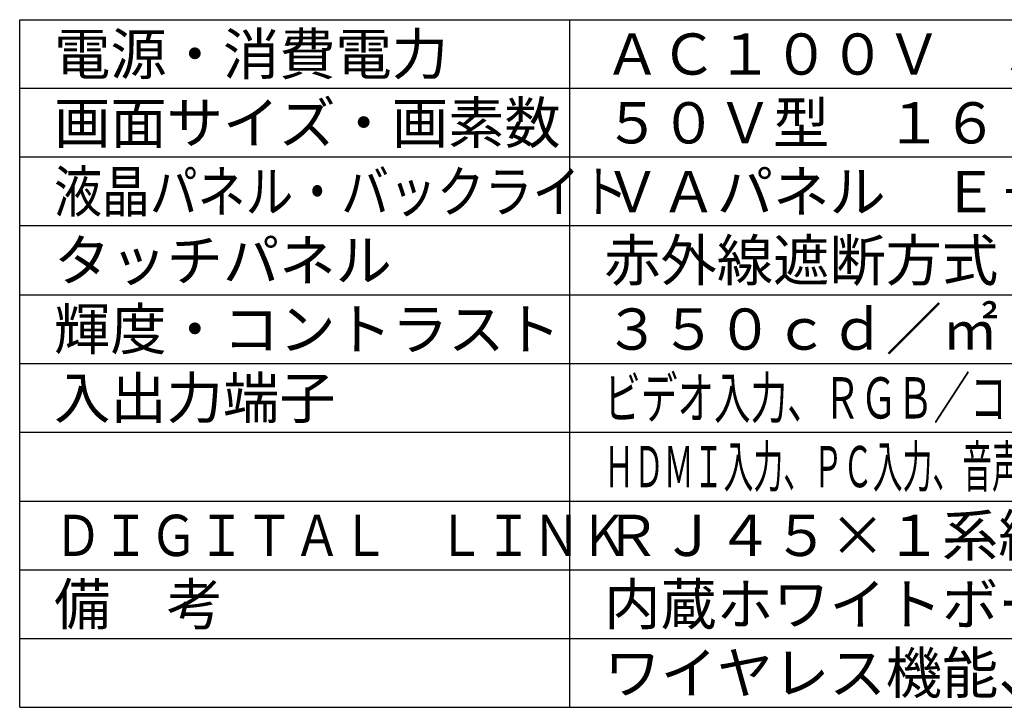
# Model space of a CAD drawing. Units: millimetres. Extents: x 131 to 270, y 5 to 119.
# Drawn here: x 131 to 203, y 5 to 55 of the extents above; entities that cross this region are included whole.
import ezdxf

# ---------------------------------------------------------------- set-up
doc = ezdxf.new("R2010")
doc.units = ezdxf.units.MM
doc.layers.add('MOJI1', color=2, linetype='Continuous')
doc.layers.add('WAKU', color=4, linetype='Continuous')
doc.styles.add('r_Ext2_1', font='exthalf2.shx', dxfattribs={"bigfont": 'extfont2.shx'})
doc.styles.get("Standard").update_dxf_attribs({"font": 'monotxt.shx', "bigfont": 'bigfont.shx'})

msp = doc.modelspace()

# ---------------------------------------------------------------- linework, layer by layer
at = {"layer": 'WAKU'}
for p, q in [((131, 5), (131, 55)), ((131, 55), (256, 55)), ((171, 5), (171, 55)), ((131, 5), (256, 5))]:
    msp.add_line(p, q, dxfattribs=at)
at = {"layer": 'WAKU', "color": 1}
for p, q in [((256, 50), (131, 50)), ((256, 45), (131, 45)), ((256, 40), (131, 40)), ((131, 35), (256, 35)), ((131, 30), (256, 30)), ((131, 25), (256, 25)), ((131, 20), (256, 20)), ((131, 15), (256, 15)), ((131, 10), (256, 10))]:
    msp.add_line(p, q, dxfattribs=at)

# ---------------------------------------------------------------- texts
at = {"layer": 'MOJI1'}
for s, p in [('電源・消費電力', (133.5, 51)), ('ＡＣ１００Ｖ\u3000５０Ｈｚ／６０Ｈｚ\u3000１４０Ｗ', (173.5, 51)), ('画面サイズ・画素数', (133.5, 46)), ('５０Ｖ型\u3000１６：９\u3000１９２０×１０８０画素', (173.5, 46)), ('ＶＡパネル\u3000Ｅ－ＬＥＤ', (173.5, 41)), ('赤外線遮断方式', (173.5, 36)), ('タッチパネル', (133.5, 36)), ('輝度・コントラスト', (133.5, 31)), ('入出力端子', (133.5, 26)), ('ＲＪ４５×１系統（ＬＡＮと共用）', (173.5, 16)), ('備\u3000考', (133.5, 11)), ('内蔵ホワイトボード機能、メモリービューワー', (173.5, 11)), ('ワイヤレス機能、セカンダリディスプレイ', (173.5, 6))]:
    msp.add_text(s, height=3, dxfattribs=at).set_placement(p)
for s, width, p in [('液晶パネル・バックライト', 0.85, (133.5, 41)), ('ビデオ入力、ＲＧＢ／コンポーネント入力、ＤＶＩ－Ｄ入力、モニターアウト', 0.65, (173.5, 26)), ('ＨＤＭＩ入力、ＰＣ入力、音声入力、外部制御端子、ＵＳＢ・ＰＣ接続端子、ＳＬＯＴ２．０', 0.53, (173.5, 21)), ('ＤＩＧＩＴＡＬ\u3000ＬＩＮＫ', 0.85, (133.5, 16))]:
    msp.add_text(s, height=3, dxfattribs=dict(at, width=width)).set_placement(p)
at = {"layer": 'MOJI1', "style": 'r_Ext2_1'}
msp.add_text('３５０ｃｄ／㎡\u3000５０００：１', height=3, dxfattribs=at).set_placement((173.5, 31))

doc.saveas('drawing.dxf')
